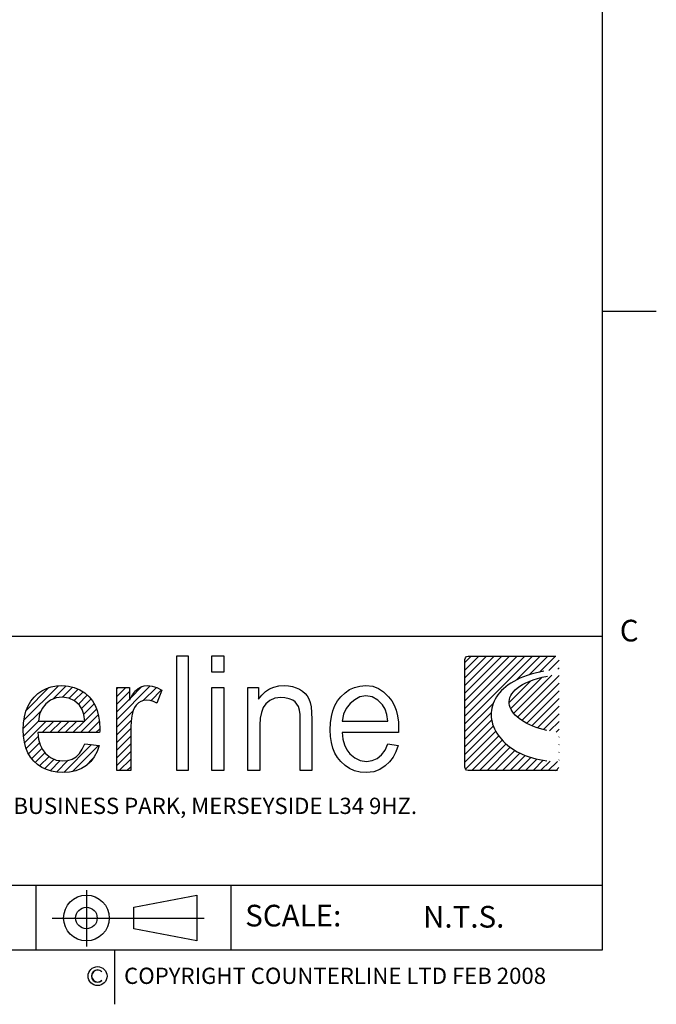
# Model space of a CAD drawing. Units: millimetres. Extents: x 0 to 7086, y 0 to 4790.
# Drawn here: x 5617 to 7086, y 115 to 2387 of the extents above; entities that cross this region are included whole.
import ezdxf
from ezdxf.enums import TextEntityAlignment as Align

# ---------------------------------------------------------------- set-up
doc = ezdxf.new("R2010")
doc.units = ezdxf.units.MM
doc.layers.add('border', color=6, linetype='Continuous')
doc.styles.add('Counterline 1--1', font='simplex.shx', dxfattribs={"height": 2})
pattern_1 = [(45, (-3168.11086, 1115.0228), (-0.35355339, 0.35355339), [])]

# ---------------------------------------------------------------- blocks, each defined once
blk = doc.blocks.new('A$C694A12C2')
at = {"layer": 'border'}
h = blk.add_hatch(dxfattribs=at)
h.set_pattern_fill('USER', color=256, scale=0.5, angle=45, pattern_type=0)
h.set_pattern_definition(pattern_1)
h.paths.add_polyline_path([(274.152, 36.743), (274.307, 36.701), (274.417, 36.591), (274.459, 36.436), (274.459, 26.479), (274.417, 26.324), (274.307, 26.214), (274.152, 26.172), (266.081, 26.172), (265.927, 26.214), (265.817, 26.324), (265.775, 26.479), (265.775, 36.436), (265.817, 36.591), (265.927, 36.701), (266.081, 36.743)])
edge = h.paths.add_edge_path(flags=16)
edge.add_line((274.447, 35.09), (274.447, 35.532))
edge.add_line((273.898, 35), (274.447, 35.09))
edge.add_line((273.388, 34.9), (273.898, 35))
edge.add_line((272.915, 34.79), (273.388, 34.9))
edge.add_line((272.479, 34.67), (272.915, 34.79))
edge.add_line((272.08, 34.542), (272.479, 34.67))
edge.add_line((271.717, 34.405), (272.08, 34.542))
edge.add_line((271.388, 34.26), (271.717, 34.405))
edge.add_line((271.094, 34.109), (271.388, 34.26))
edge.add_line((270.833, 33.951), (271.094, 34.109))
edge.add_line((270.604, 33.788), (270.833, 33.951))
edge.add_line((270.408, 33.62), (270.604, 33.788))
edge.add_line((270.243, 33.448), (270.408, 33.62))
edge.add_line((270.108, 33.273), (270.243, 33.448))
edge.add_line((270.003, 33.094), (270.108, 33.273))
edge.add_line((269.927, 32.914), (270.003, 33.094))
edge.add_line((269.879, 32.732), (269.927, 32.914))
edge.add_line((269.858, 32.549), (269.879, 32.732))
edge.add_line((269.864, 32.366), (269.858, 32.549))
edge.add_line((269.896, 32.183), (269.864, 32.366))
edge.add_line((269.954, 32.002), (269.896, 32.183))
edge.add_line((270.035, 31.822), (269.954, 32.002))
edge.add_line((270.141, 31.645), (270.035, 31.822))
edge.add_line((270.269, 31.471), (270.141, 31.645))
edge.add_line((270.42, 31.301), (270.269, 31.471))
edge.add_line((270.592, 31.136), (270.42, 31.301))
edge.add_line((270.785, 30.976), (270.592, 31.136))
edge.add_line((270.998, 30.821), (270.785, 30.976))
edge.add_line((271.23, 30.674), (270.998, 30.821))
edge.add_line((271.481, 30.533), (271.23, 30.674))
edge.add_line((271.75, 30.401), (271.481, 30.533))
edge.add_line((272.035, 30.277), (271.75, 30.401))
edge.add_line((272.337, 30.162), (272.035, 30.277))
edge.add_line((272.654, 30.057), (272.337, 30.162))
edge.add_line((272.986, 29.963), (272.654, 30.057))
edge.add_line((273.332, 29.879), (272.986, 29.963))
edge.add_line((273.692, 29.808), (273.332, 29.879))
edge.add_line((274.064, 29.75), (273.692, 29.808))
edge.add_line((274.447, 29.704), (274.064, 29.75))
edge.add_line((274.447, 27), (274.447, 29.704))
edge.add_line((274.069, 27.01), (274.447, 27))
edge.add_line((273.701, 27.034), (274.069, 27.01))
edge.add_line((273.342, 27.071), (273.701, 27.034))
edge.add_line((272.994, 27.121), (273.342, 27.071))
edge.add_line((272.656, 27.182), (272.994, 27.121))
edge.add_line((272.329, 27.256), (272.656, 27.182))
edge.add_line((272.013, 27.34), (272.329, 27.256))
edge.add_line((271.708, 27.436), (272.013, 27.34))
edge.add_line((271.414, 27.541), (271.708, 27.436))
edge.add_line((271.132, 27.657), (271.414, 27.541))
edge.add_line((270.861, 27.782), (271.132, 27.657))
edge.add_line((270.602, 27.915), (270.861, 27.782))
edge.add_line((270.355, 28.057), (270.602, 27.915))
edge.add_line((270.121, 28.207), (270.355, 28.057))
edge.add_line((269.899, 28.365), (270.121, 28.207))
edge.add_line((269.689, 28.53), (269.899, 28.365))
edge.add_line((269.493, 28.701), (269.689, 28.53))
edge.add_line((269.309, 28.878), (269.493, 28.701))
edge.add_line((269.139, 29.06), (269.309, 28.878))
edge.add_line((268.982, 29.248), (269.139, 29.06))
edge.add_line((268.839, 29.441), (268.982, 29.248))
edge.add_line((268.709, 29.638), (268.839, 29.441))
edge.add_line((268.594, 29.838), (268.709, 29.638))
edge.add_line((268.493, 30.042), (268.594, 29.838))
edge.add_line((268.406, 30.248), (268.493, 30.042))
edge.add_line((268.334, 30.457), (268.406, 30.248))
edge.add_line((268.277, 30.668), (268.334, 30.457))
edge.add_line((268.235, 30.88), (268.277, 30.668))
edge.add_line((268.208, 31.093), (268.235, 30.88))
edge.add_line((268.196, 31.306), (268.208, 31.093))
edge.add_line((268.201, 31.52), (268.196, 31.306))
edge.add_line((268.221, 31.733), (268.201, 31.52))
edge.add_line((268.257, 31.945), (268.221, 31.733))
edge.add_line((268.309, 32.156), (268.257, 31.945))
edge.add_line((268.378, 32.364), (268.309, 32.156))
edge.add_line((268.463, 32.571), (268.378, 32.364))
edge.add_line((268.565, 32.774), (268.463, 32.571))
edge.add_line((268.684, 32.975), (268.565, 32.774))
edge.add_line((268.821, 33.171), (268.684, 32.975))
edge.add_line((268.974, 33.363), (268.821, 33.171))
edge.add_line((269.146, 33.551), (268.974, 33.363))
edge.add_line((269.335, 33.733), (269.146, 33.551))
edge.add_line((269.542, 33.91), (269.335, 33.733))
edge.add_line((269.768, 34.081), (269.542, 33.91))
edge.add_line((270.012, 34.245), (269.768, 34.081))
edge.add_line((270.274, 34.402), (270.012, 34.245))
edge.add_line((270.556, 34.552), (270.274, 34.402))
edge.add_line((270.856, 34.693), (270.556, 34.552))
edge.add_line((271.176, 34.827), (270.856, 34.693))
edge.add_line((271.515, 34.951), (271.176, 34.827))
edge.add_line((271.873, 35.066), (271.515, 34.951))
edge.add_line((272.251, 35.171), (271.873, 35.066))
edge.add_line((272.65, 35.266), (272.251, 35.171))
edge.add_line((273.068, 35.35), (272.65, 35.266))
edge.add_line((273.507, 35.422), (273.068, 35.35))
edge.add_line((273.967, 35.484), (273.507, 35.422))
edge.add_line((274.447, 35.532), (273.967, 35.484))
h = blk.add_hatch(dxfattribs=at)
h.set_pattern_fill('USER', color=256, scale=0.5, angle=45, pattern_type=0)
h.set_pattern_definition(pattern_1)
h.paths.add_polyline_path([(227.533, 27.367), (228.066, 27.142), (228.67, 27.067), (229.122, 27.109), (229.528, 27.235), (229.888, 27.445), (230.201, 27.744), (230.468, 28.144), (230.688, 28.643), (232.029, 28.478), (231.836, 27.921), (231.576, 27.431), (231.249, 27.006), (230.855, 26.648), (230.395, 26.365), (229.877, 26.162), (229.299, 26.04), (228.662, 25.999), (228.122, 26.028), (227.62, 26.114), (227.157, 26.258), (226.732, 26.46), (226.347, 26.719), (226, 27.035), (225.699, 27.404), (225.453, 27.819), (225.262, 28.28), (225.125, 28.788), (225.043, 29.342), (225.016, 29.943), (225.044, 30.565), (225.127, 31.139), (225.265, 31.664), (225.458, 32.141), (225.706, 32.569), (226.01, 32.95), (226.358, 33.277), (226.739, 33.544), (227.153, 33.752), (227.599, 33.901), (228.079, 33.99), (228.591, 34.02), (229.183, 33.978), (229.73, 33.852), (230.231, 33.642), (230.687, 33.349), (231.098, 32.972), (231.396, 32.599), (231.64, 32.179), (231.829, 31.711), (231.965, 31.196), (232.046, 30.634), (232.073, 30.025), (232.072, 29.933), (232.07, 29.817), (232.065, 29.677), (226.357, 29.677), (226.428, 29.081), (226.571, 28.56), (226.785, 28.113), (227.07, 27.741)])
edge = h.paths.add_edge_path(flags=16)
edge.add_line((226.532, 31.371), (226.428, 30.747))
edge.add_line((226.757, 31.906), (226.532, 31.371))
edge.add_line((227.102, 32.35), (226.757, 31.906))
edge.add_line((227.54, 32.683), (227.102, 32.35))
edge.add_line((228.042, 32.883), (227.54, 32.683))
edge.add_line((228.606, 32.95), (228.042, 32.883))
edge.add_line((229.223, 32.866), (228.606, 32.95))
edge.add_line((229.758, 32.615), (229.223, 32.866))
edge.add_line((230.213, 32.198), (229.758, 32.615))
edge.add_line((230.446, 31.822), (230.213, 32.198))
edge.add_line((230.61, 31.338), (230.446, 31.822))
edge.add_line((230.702, 30.747), (230.61, 31.338))
edge.add_line((226.428, 30.747), (230.702, 30.747))
h = blk.add_hatch(dxfattribs=at)
h.set_pattern_fill('USER', color=256, scale=0.5, angle=45, pattern_type=0)
h.set_pattern_definition(pattern_1)
h.paths.add_polyline_path([(234.809, 33.845), (234.809, 32.683), (235.099, 33.165), (235.375, 33.524), (235.636, 33.759), (235.896, 33.903), (236.173, 33.991), (236.467, 34.02), (236.907, 33.973), (237.352, 33.833), (237.801, 33.601), (237.353, 32.392), (237.038, 32.55), (236.721, 32.645), (236.404, 32.676), (236.129, 32.647), (235.874, 32.562), (235.638, 32.419), (235.434, 32.225), (235.273, 31.988), (235.156, 31.707), (235.035, 31.231), (234.963, 30.725), (234.939, 30.19), (234.939, 26.172), (233.643, 26.172), (233.643, 33.845)])
at = {"layer": 'border', "linetype": 'Continuous'}
for p, q in [((278.435, 186.595), (278.435, 9.595)), ((278.435, 68.595), (283.435, 68.595)), ((278.435, 9.595), (8.435, 9.595)), ((233.435, 9.595), (233.435, 4.595))]:
    blk.add_line(p, q, dxfattribs=at)
at = {"layer": 'border'}
for p, q in [((101.435, 38.595), (278.435, 38.595)), ((239.199, 26.172), (239.199, 36.765)), ((239.199, 36.765), (240.233, 36.765)), ((240.233, 36.765), (240.233, 26.172)), ((242.414, 36.765), (243.525, 36.765)), ((242.414, 35.268), (242.414, 36.765)), ((243.525, 36.765), (243.525, 35.268)), ((265.775, 36.436), (265.817, 36.591)), ((265.775, 26.479), (265.775, 36.436)), ((265.817, 36.591), (265.927, 36.701)), ((265.927, 36.701), (266.081, 36.743)), ((266.081, 36.743), (274.152, 36.743)), ((243.525, 35.268), (242.414, 35.268)), ((270.556, 34.552), (270.274, 34.402)), ((270.856, 34.693), (270.556, 34.552)), ((271.176, 34.827), (270.856, 34.693)), ((271.515, 34.951), (271.176, 34.827)), ((271.873, 35.066), (271.515, 34.951)), ((272.251, 35.171), (271.873, 35.066)), ((272.08, 34.542), (272.479, 34.67)), ((272.65, 35.266), (272.251, 35.171)), ((272.479, 34.67), (272.915, 34.79)), ((273.068, 35.35), (272.65, 35.266)), ((272.915, 34.79), (273.388, 34.9)), ((226.739, 33.544), (227.153, 33.752)), ((227.153, 33.752), (227.599, 33.901)), ((227.599, 33.901), (228.079, 33.99)), ((228.079, 33.99), (228.591, 34.02)), ((228.591, 34.02), (229.183, 33.978)), ((229.183, 33.978), (229.73, 33.852)), ((229.73, 33.852), (230.231, 33.642)), ((230.231, 33.642), (230.687, 33.349)), ((233.643, 26.172), (233.643, 33.845)), ((233.643, 33.845), (234.809, 33.845)), ((234.809, 33.845), (234.809, 32.683)), ((235.375, 33.524), (235.636, 33.759)), ((235.636, 33.759), (235.896, 33.903)), ((235.896, 33.903), (236.173, 33.991)), ((236.173, 33.991), (236.467, 34.02)), ((236.467, 34.02), (236.907, 33.973)), ((236.907, 33.973), (237.352, 33.833)), ((237.352, 33.833), (237.801, 33.601)), ((242.414, 26.172), (242.414, 33.845)), ((242.414, 33.845), (243.525, 33.845)), ((243.525, 33.845), (243.525, 26.172)), ((245.743, 26.172), (245.743, 33.845)), ((245.743, 33.845), (246.734, 33.845)), ((246.734, 33.845), (246.734, 32.755)), ((247.363, 33.459), (247.737, 33.705)), ((247.737, 33.705), (248.153, 33.879)), ((248.153, 33.879), (248.608, 33.985)), ((248.608, 33.985), (249.101, 34.02)), ((249.101, 34.02), (249.489, 33.998)), ((249.489, 33.998), (249.857, 33.931)), ((249.857, 33.931), (250.206, 33.82)), ((250.206, 33.82), (250.523, 33.674)), ((250.523, 33.674), (250.796, 33.501)), ((254.721, 33.351), (255.131, 33.644)), ((255.131, 33.644), (255.574, 33.853)), ((255.574, 33.853), (256.068, 33.978)), ((256.068, 33.978), (256.631, 34.02)), ((256.631, 34.02), (257.274, 33.956)), ((257.274, 33.956), (257.798, 33.763)), ((257.798, 33.763), (258.263, 33.443)), ((269.335, 33.733), (269.146, 33.551)), ((269.542, 33.91), (269.335, 33.733)), ((269.768, 34.081), (269.542, 33.91)), ((270.012, 34.245), (269.768, 34.081)), ((270.274, 34.402), (270.012, 34.245)), ((270.408, 33.62), (270.604, 33.788)), ((270.604, 33.788), (270.833, 33.951)), ((270.833, 33.951), (271.094, 34.109)), ((271.094, 34.109), (271.388, 34.26)), ((271.388, 34.26), (271.717, 34.405)), ((271.717, 34.405), (272.08, 34.542)), ((225.706, 32.569), (226.01, 32.95)), ((226.01, 32.95), (226.358, 33.277)), ((226.358, 33.277), (226.739, 33.544)), ((228.042, 32.883), (227.54, 32.683)), ((228.606, 32.95), (228.042, 32.883)), ((229.223, 32.866), (228.606, 32.95)), ((229.758, 32.615), (229.223, 32.866)), ((230.687, 33.349), (231.098, 32.972)), ((231.098, 32.972), (231.396, 32.599)), ((234.809, 32.683), (235.099, 33.165)), ((235.099, 33.165), (235.375, 33.524)), ((237.801, 33.601), (237.353, 32.392)), ((246.734, 32.755), (247.029, 33.143)), ((247.029, 33.143), (247.363, 33.459)), ((248.23, 32.851), (247.777, 32.646)), ((248.778, 32.922), (248.23, 32.851)), ((249.151, 32.891), (248.778, 32.922)), ((249.557, 32.805), (249.151, 32.891)), ((249.88, 32.679), (249.557, 32.805)), ((250.796, 33.501), (251.025, 33.3)), ((251.025, 33.3), (251.217, 33.064)), ((251.217, 33.064), (251.372, 32.786)), ((251.372, 32.786), (251.492, 32.466)), ((254.024, 32.6), (254.325, 32.974)), ((254.325, 32.974), (254.721, 33.351)), ((256.087, 32.983), (255.606, 32.719)), ((256.622, 33.084), (256.087, 32.983)), ((257.212, 32.97), (256.622, 33.084)), ((257.728, 32.667), (257.212, 32.97)), ((258.263, 33.443), (258.725, 32.994)), ((258.725, 32.994), (259.019, 32.626)), ((268.565, 32.774), (268.463, 32.571)), ((268.684, 32.975), (268.565, 32.774)), ((268.821, 33.171), (268.684, 32.975)), ((268.974, 33.363), (268.821, 33.171)), ((269.146, 33.551), (268.974, 33.363)), ((269.858, 32.549), (269.879, 32.732)), ((269.879, 32.732), (269.927, 32.914)), ((269.927, 32.914), (270.003, 33.094)), ((270.003, 33.094), (270.108, 33.273)), ((270.108, 33.273), (270.243, 33.448)), ((270.243, 33.448), (270.408, 33.62)), ((225.265, 31.664), (225.458, 32.141)), ((225.458, 32.141), (225.706, 32.569)), ((226.757, 31.906), (226.532, 31.371)), ((227.102, 32.35), (226.757, 31.906)), ((227.54, 32.683), (227.102, 32.35)), ((230.213, 32.198), (229.758, 32.615)), ((230.446, 31.822), (230.213, 32.198)), ((230.61, 31.338), (230.446, 31.822)), ((231.396, 32.599), (231.64, 32.179)), ((231.64, 32.179), (231.829, 31.711)), ((235.273, 31.988), (235.156, 31.707)), ((235.434, 32.225), (235.273, 31.988)), ((235.638, 32.419), (235.434, 32.225)), ((235.874, 32.562), (235.638, 32.419)), ((236.129, 32.647), (235.874, 32.562)), ((236.404, 32.676), (236.129, 32.647)), ((236.721, 32.645), (236.404, 32.676)), ((237.038, 32.55), (236.721, 32.645)), ((237.353, 32.392), (237.038, 32.55)), ((247.158, 31.985), (246.989, 31.546)), ((247.393, 32.321), (247.158, 31.985)), ((247.777, 32.646), (247.393, 32.321)), ((250.1, 32.517), (249.88, 32.679)), ((250.277, 32.316), (250.1, 32.517)), ((250.413, 32.077), (250.277, 32.316)), ((250.509, 31.765), (250.413, 32.077)), ((251.492, 32.466), (251.577, 32.063)), ((251.577, 32.063), (251.629, 31.537)), ((253.586, 31.695), (253.778, 32.174)), ((253.778, 32.174), (254.024, 32.6)), ((254.817, 31.91), (254.555, 31.375)), ((255.179, 32.353), (254.817, 31.91)), ((255.606, 32.719), (255.179, 32.353)), ((258.17, 32.235), (257.728, 32.667)), ((258.411, 31.851), (258.17, 32.235)), ((258.578, 31.355), (258.411, 31.851)), ((259.019, 32.626), (259.255, 32.207)), ((259.255, 32.207), (259.435, 31.738)), ((268.257, 31.945), (268.221, 31.733)), ((268.309, 32.156), (268.257, 31.945)), ((268.378, 32.364), (268.309, 32.156)), ((268.463, 32.571), (268.378, 32.364)), ((269.864, 32.366), (269.858, 32.549)), ((269.896, 32.183), (269.864, 32.366)), ((269.954, 32.002), (269.896, 32.183)), ((270.035, 31.822), (269.954, 32.002)), ((270.141, 31.645), (270.035, 31.822)), ((225.044, 30.565), (225.127, 31.139)), ((225.127, 31.139), (225.265, 31.664)), ((226.532, 31.371), (226.428, 30.747)), ((230.702, 30.747), (230.61, 31.338)), ((231.829, 31.711), (231.965, 31.196)), ((231.965, 31.196), (232.046, 30.634)), ((235.035, 31.231), (234.963, 30.725)), ((235.156, 31.707), (235.035, 31.231)), ((246.888, 31.005), (246.854, 30.363)), ((246.989, 31.546), (246.888, 31.005)), ((250.566, 31.353), (250.509, 31.765)), ((250.585, 30.841), (250.566, 31.353)), ((251.629, 31.537), (251.646, 30.89)), ((253.367, 30.579), (253.449, 31.163)), ((253.449, 31.163), (253.586, 31.695)), ((254.555, 31.375), (254.434, 30.747)), ((258.671, 30.747), (258.578, 31.355)), ((259.435, 31.738), (259.56, 31.217)), ((259.56, 31.217), (259.63, 30.646)), ((268.201, 31.52), (268.196, 31.306)), ((268.196, 31.306), (268.208, 31.093)), ((268.221, 31.733), (268.201, 31.52)), ((268.208, 31.093), (268.235, 30.88)), ((270.269, 31.471), (270.141, 31.645)), ((270.42, 31.301), (270.269, 31.471)), ((270.592, 31.136), (270.42, 31.301)), ((270.785, 30.976), (270.592, 31.136)), ((270.998, 30.821), (270.785, 30.976)), ((225.016, 29.943), (225.044, 30.565)), ((226.428, 30.747), (230.702, 30.747)), ((232.046, 30.634), (232.073, 30.025)), ((232.073, 30.025), (232.072, 29.933)), ((234.963, 30.725), (234.939, 30.19)), ((234.939, 30.19), (234.939, 26.172)), ((246.854, 30.363), (246.854, 26.172)), ((250.585, 26.172), (250.585, 30.841)), ((251.646, 30.89), (251.646, 26.172)), ((253.34, 29.943), (253.367, 30.579)), ((254.434, 30.747), (258.671, 30.747)), ((259.63, 30.646), (259.646, 30.025)), ((259.646, 30.025), (259.64, 29.677)), ((268.235, 30.88), (268.277, 30.668)), ((268.277, 30.668), (268.334, 30.457)), ((268.334, 30.457), (268.406, 30.248)), ((268.406, 30.248), (268.493, 30.042)), ((268.493, 30.042), (268.594, 29.838)), ((271.23, 30.674), (270.998, 30.821)), ((271.481, 30.533), (271.23, 30.674)), ((271.75, 30.401), (271.481, 30.533)), ((272.035, 30.277), (271.75, 30.401)), ((272.337, 30.162), (272.035, 30.277)), ((272.654, 30.057), (272.337, 30.162)), ((272.986, 29.963), (272.654, 30.057)), ((225.043, 29.342), (225.016, 29.943)), ((225.125, 28.788), (225.043, 29.342)), ((232.065, 29.677), (226.357, 29.677)), ((226.357, 29.677), (226.428, 29.081)), ((232.07, 29.817), (232.065, 29.677)), ((232.072, 29.933), (232.07, 29.817)), ((253.367, 29.33), (253.34, 29.943)), ((253.448, 28.767), (253.367, 29.33)), ((254.444, 29.677), (254.518, 29.069)), ((259.64, 29.677), (254.444, 29.677)), ((268.594, 29.838), (268.709, 29.638)), ((268.709, 29.638), (268.839, 29.441)), ((268.839, 29.441), (268.982, 29.248)), ((268.982, 29.248), (269.139, 29.06)), ((273.332, 29.879), (272.986, 29.963)), ((225.262, 28.28), (225.125, 28.788)), ((225.453, 27.819), (225.262, 28.28)), ((226.428, 29.081), (226.571, 28.56)), ((226.571, 28.56), (226.785, 28.113)), ((230.468, 28.144), (230.688, 28.643)), ((230.688, 28.643), (232.029, 28.478)), ((232.029, 28.478), (231.836, 27.921)), ((253.584, 28.254), (253.448, 28.767)), ((253.774, 27.79), (253.584, 28.254)), ((254.518, 29.069), (254.661, 28.542)), ((254.661, 28.542), (254.872, 28.094)), ((258.409, 28.071), (258.665, 28.643)), ((258.665, 28.643), (259.605, 28.478)), ((259.605, 28.478), (259.41, 27.901)), ((269.139, 29.06), (269.309, 28.878)), ((269.309, 28.878), (269.493, 28.701)), ((269.493, 28.701), (269.689, 28.53)), ((269.689, 28.53), (269.899, 28.365)), ((269.899, 28.365), (270.121, 28.207)), ((270.121, 28.207), (270.355, 28.057)), ((225.699, 27.404), (225.453, 27.819)), ((226, 27.035), (225.699, 27.404)), ((226.785, 28.113), (227.07, 27.741)), ((227.07, 27.741), (227.533, 27.367)), ((227.533, 27.367), (228.066, 27.142)), ((229.528, 27.235), (229.888, 27.445)), ((229.888, 27.445), (230.201, 27.744)), ((230.201, 27.744), (230.468, 28.144)), ((231.576, 27.431), (231.249, 27.006)), ((231.836, 27.921), (231.576, 27.431)), ((254.018, 27.377), (253.774, 27.79)), ((254.316, 27.013), (254.018, 27.377)), ((254.872, 28.094), (255.153, 27.726)), ((255.153, 27.726), (255.605, 27.348)), ((255.605, 27.348), (256.118, 27.107)), ((257.224, 27.09), (257.688, 27.291)), ((257.688, 27.291), (258.083, 27.619)), ((258.083, 27.619), (258.409, 28.071)), ((259.148, 27.4), (258.822, 26.974)), ((259.41, 27.901), (259.148, 27.4)), ((270.355, 28.057), (270.602, 27.915)), ((270.602, 27.915), (270.861, 27.782)), ((270.861, 27.782), (271.132, 27.657)), ((271.132, 27.657), (271.414, 27.541)), ((271.414, 27.541), (271.708, 27.436)), ((271.708, 27.436), (272.013, 27.34)), ((272.013, 27.34), (272.329, 27.256)), ((226.347, 26.719), (226, 27.035)), ((226.732, 26.46), (226.347, 26.719)), ((227.157, 26.258), (226.732, 26.46)), ((228.066, 27.142), (228.67, 27.067)), ((228.67, 27.067), (229.122, 27.109)), ((229.122, 27.109), (229.528, 27.235)), ((230.395, 26.365), (229.877, 26.162)), ((230.855, 26.648), (230.395, 26.365)), ((231.249, 27.006), (230.855, 26.648)), ((254.711, 26.648), (254.316, 27.013)), ((255.127, 26.364), (254.711, 26.648)), ((255.582, 26.161), (255.127, 26.364)), ((256.118, 27.107), (256.692, 27.023)), ((256.692, 27.023), (257.224, 27.09)), ((258.43, 26.623), (257.912, 26.276)), ((258.822, 26.974), (258.43, 26.623)), ((265.817, 26.324), (265.775, 26.479)), ((272.329, 27.256), (272.656, 27.182)), ((272.656, 27.182), (272.994, 27.121)), ((272.994, 27.121), (273.342, 27.071)), ((227.62, 26.114), (227.157, 26.258)), ((228.122, 26.028), (227.62, 26.114)), ((228.662, 25.999), (228.122, 26.028)), ((229.299, 26.04), (228.662, 25.999)), ((229.877, 26.162), (229.299, 26.04)), ((234.939, 26.172), (233.643, 26.172)), ((240.233, 26.172), (239.199, 26.172)), ((243.525, 26.172), (242.414, 26.172)), ((246.854, 26.172), (245.743, 26.172)), ((251.646, 26.172), (250.585, 26.172)), ((256.094, 26.04), (255.582, 26.161)), ((256.683, 25.999), (256.094, 26.04)), ((257.382, 26.069), (256.683, 25.999)), ((257.912, 26.276), (257.382, 26.069)), ((265.927, 26.214), (265.817, 26.324)), ((266.081, 26.172), (265.927, 26.214)), ((274.152, 26.172), (266.081, 26.172)), ((274.152, 26.172), (274.307, 26.214)), ((184.196, 15.595), (278.435, 15.595)), ((226.188, 15.595), (226.188, 9.595)), ((244.188, 15.595), (244.188, 9.595)), ((230.845, 15.135), (230.845, 9.936)), ((235.218, 13.557), (241.021, 14.671)), ((241.021, 14.671), (241.021, 10.453)), ((235.218, 11.567), (235.218, 13.557)), ((227.698, 12.562), (241.717, 12.562)), ((241.021, 10.453), (235.218, 11.567))]:
    blk.add_line(p, q, dxfattribs=at)
for radius in [2.109, 0.995]:
    blk.add_circle((230.845, 12.562), radius, dxfattribs=at)
at = {"layer": 'border', "linetype": 'Continuous'}
blk.add_circle((231.877, 7.201), 0.874, dxfattribs=at)
for radius in [0.572, 0.552]:
    blk.add_arc((231.877, 7.201), radius, 45, 315, dxfattribs=at)
at = {"layer": 'border', "linetype": 'Continuous', "style": 'Counterline 1--1'}
blk.add_text('C', height=2, dxfattribs=at).set_placement((280.935, 39.095), align=Align.MIDDLE_CENTER)
at = {"layer": 'border', "style": 'Counterline 1--1'}
blk.add_text('COPYRIGHT COUNTERLINE LTD FEB 2008', height=1.5, dxfattribs=at).set_placement((234.324, 7.226), align=Align.MIDDLE_LEFT)
at = {"layer": 'border', "insert": (230.553, 22.721), "char_height": 1.5, "attachment_point": 5, "style": 'Counterline 1--1'}
blk.add_mtext('RANDLES RD, KNOWSLEY BUSINESS PARK, MERSEYSIDE L34 9HZ.', dxfattribs=at)
at = {"layer": 'border', "insert": (245.497, 12.523), "char_height": 2, "width": 32.1107, "attachment_point": 4, "style": 'Counterline 1--1'}
blk.add_mtext('SCALE:', dxfattribs=at)
at = {"layer": 'border', "style": 'Counterline 1--1'}
for tag, height, p in [('PRODUCT_RANGE', 2.7, (149.196, 36.095)), ('DESCRIPTION1', 2.5, (149.196, 30.845)), ('DESCRIPTION2', 2.5, (149.196, 26.345)), ('OPTION_NAME', 2.5, (149.196, 21.095)), ('SCALE', 2, (265.661, 12.678))]:
    blk.add_attdef(tag, text='', height=height, dxfattribs=at).set_placement(p, align=Align.MIDDLE_CENTER)
at = {"layer": 'border', "color": 220, "style": 'Counterline 1--1'}
blk.add_attdef('ID_CODE', text='', height=4.25, dxfattribs=at).set_placement((149.196, 14.095), align=Align.MIDDLE_CENTER)

msp = doc.modelspace()

# ---------------------------------------------------------------- block references
ref = msp.add_blockref('A$C694A12C2', (0, 0), dxfattribs=dict(xscale=25, yscale=25, zscale=25))
ref.add_attrib('SCALE', 'N.T.S.', dxfattribs={"layer": 'border', "height": 50, "style": 'Counterline 1--1'}).set_placement((6641.5, 316.9), align=Align.MIDDLE_CENTER)

doc.saveas('drawing.dxf')
